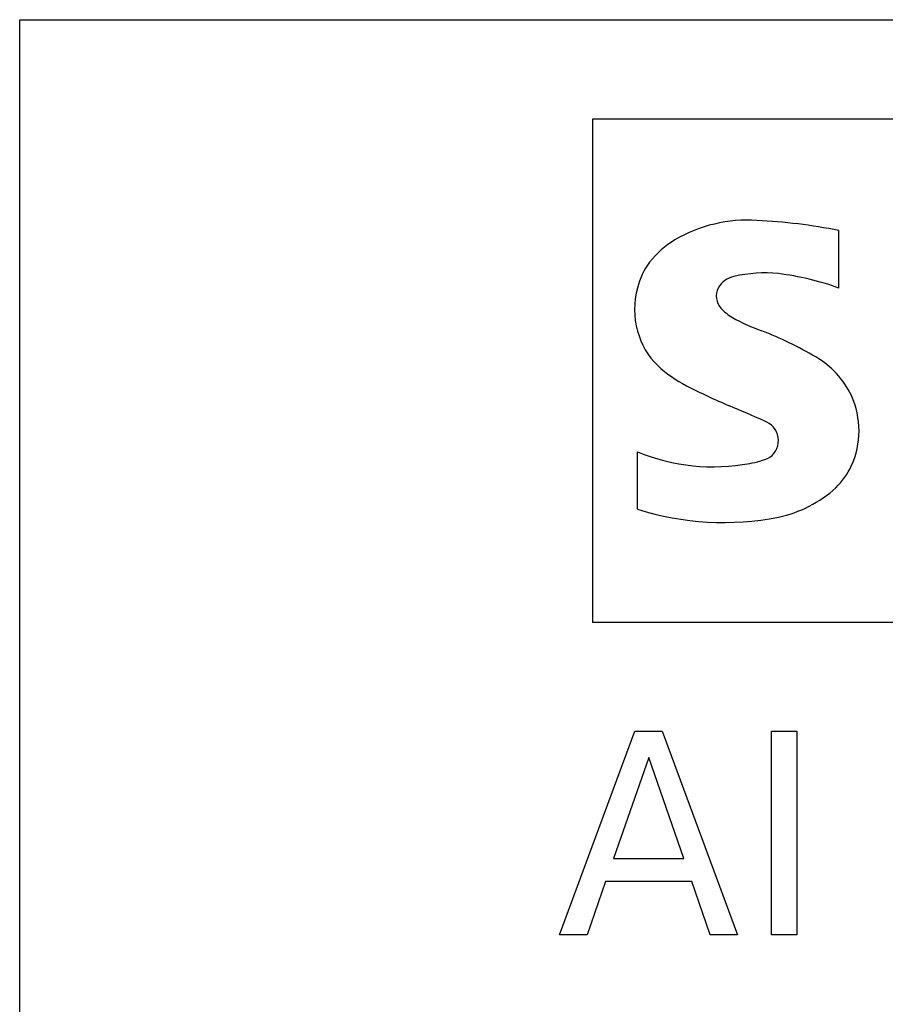
# Model space of a CAD drawing. Extents: x 0 to 594, y 0 to 420.
# Drawn here: x 226 to 234, y 328 to 336 of the extents above; entities that cross this region are included whole.
import ezdxf

# ---------------------------------------------------------------- set-up
doc = ezdxf.new("R2010")
doc.units = 0
doc.header["$LTSCALE"] = 32.67
doc.header["$MEASUREMENT"] = 0
doc.layers.add('10000_FRONT', color=7, linetype='CONTINUOUS')

msp = doc.modelspace()

# ---------------------------------------------------------------- linework, layer by layer
at = {"layer": '10000_FRONT', "color": 7, "linetype": 'Continuous'}
for p, q in [((226.35418, 211.42999), (226.35418, 336.42999)), ((226.35418, 336.42999), (266.35418, 336.42999)), ((227.35418, 336.42999), (227.35418, 336.42475)), ((231.1324, 335.59835), (231.1324, 331.39848)), ((247.46464, 335.59835), (231.1324, 335.59835)), ((233.18888, 334.19033), (233.18888, 334.67018)), ((231.50943, 332.34294), (231.50943, 332.82278)), ((247.46464, 331.39848), (231.1324, 331.39848)), ((230.85834, 328.79203), (231.48617, 330.49203)), ((231.48617, 330.49203), (231.71605, 330.49203)), ((231.71605, 330.49203), (232.34389, 328.79203)), ((232.62798, 328.79203), (232.62798, 330.49203)), ((232.62798, 330.49203), (232.83726, 330.49203)), ((232.83726, 330.49203), (232.83726, 328.79203)), ((231.6022, 330.27275), (231.30943, 329.42818)), ((231.89605, 329.42818), (231.6022, 330.27275)), ((231.30943, 329.42818), (231.89605, 329.42818)), ((231.2422, 329.23541), (231.09039, 328.79203)), ((231.9622, 329.23541), (231.2422, 329.23541)), ((232.11617, 328.79203), (231.9622, 329.23541)), ((231.09039, 328.79203), (230.85834, 328.79203)), ((232.34389, 328.79203), (232.11617, 328.79203)), ((232.83726, 328.79203), (232.62798, 328.79203))]:
    msp.add_line(p, q, dxfattribs=at)
for centre, radius, start, end in [((232.42638, 333.56204), 1.1947, 86.221802, 120.42726), ((232.29067, 330.18215), 4.57702, 78.682705, 87.31476), ((232.23477, 333.90991), 0.79778, 121.214095, 141.525477), ((232.06047, 334.06466), 0.56519, 142.813918, 167.152295), ((232.35915, 334.08437), 0.2071, 102.828783, 149.225964), ((232.56964, 333.20493), 1.11138, 84.040006, 103.342766), ((232.39754, 331.98476), 2.34324, 70.262586, 82.952419), ((232.14522, 334.01039), 0.66076, 164.197486, 195.802514), ((232.31916, 334.12436), 0.15292, 154.440035, 221.82017), ((232.52609, 334.31929), 0.43718, 222.776039, 239.036243), ((232.98127, 335.12468), 1.36219, 240.0482, 251.377967), ((232.11385, 333.99009), 0.62514, 194.795219, 225.717655), ((231.26083, 330.61934), 3.46196, 59.902027, 68.203648), ((232.61128, 332.96023), 0.7595, 25.956292, 59.483483), ((232.41873, 334.34628), 1.09344, 227.311928, 242.704031), ((234.36449, 338.14903), 5.36507, 242.86201, 247.104203), ((232.64772, 332.99953), 0.70979, 335.386797, 24.391512), ((228.91528, 325.13031), 8.74813, 65.341467, 67.399777), ((232.51335, 332.91698), 0.1717, 305.503221, 72.46529), ((232.13809, 334.34276), 1.64486, 247.530021, 280.757952), ((232.36985, 333.28283), 0.56109, 277.709996, 295.688493), ((232.64538, 333.02648), 0.72353, 315.890455, 333.522926), ((232.45724, 333.31255), 1.06034, 282.405836, 311.864443), ((232.22767, 334.63399), 2.40099, 252.59392, 280.98166)]:
    msp.add_arc(centre, radius, start, end, dxfattribs=at)

doc.saveas('drawing.dxf')
